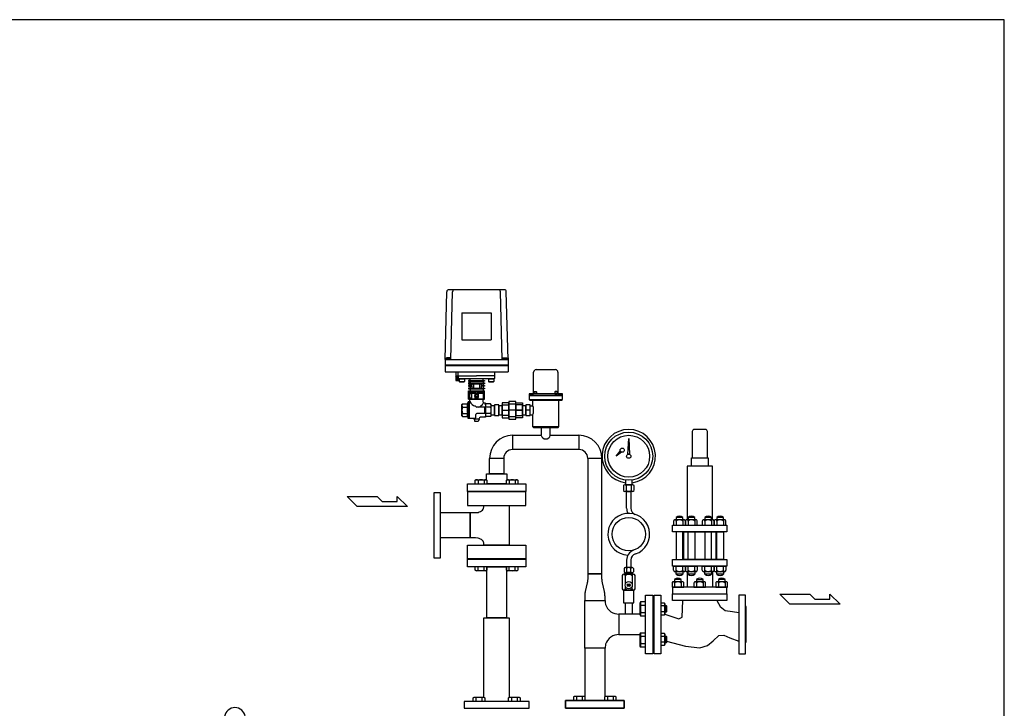
# Model space of a CAD drawing. Extents: x 180 to 4090, y 70 to 2820.
# Drawn here: x 1735 to 4090, y 1174 to 2820 of the extents above; entities that cross this region are included whole.
import ezdxf

# ---------------------------------------------------------------- set-up
doc = ezdxf.new("R2010")
doc.units = 0
doc.header["$LTSCALE"] = 40
doc.header["$MEASUREMENT"] = 0
doc.layers.get('0').update_dxf_attribs({"linetype": 'CONTINUOUS'})

msp = doc.modelspace()

# ---------------------------------------------------------------- linework, layer by layer
for p, q in [((2752.1, 2007.5), (2756.4, 2169.6)), ((2893.7, 2174.5), (2761.4, 2174.5)), ((2766.1, 2007.5), (2770.4, 2169.6)), ((2889, 2007.5), (2884.7, 2169.6)), ((2903.1, 2007.5), (2898.7, 2169.6)), ((2792.6, 2119.5), (2792.6, 2054.5)), ((2792.6, 2119.5), (2862.6, 2119.5)), ((2862.6, 2119.5), (2862.6, 2054.5)), ((2792.6, 2054.5), (2862.6, 2054.5)), ((2752.1, 2011.5), (2752.1, 1978.5)), ((2752.1, 2007.5), (2903.1, 2007.5)), ((2765.6, 2008.5), (2754.6, 2008.5)), ((2754.6, 2008.5), (2754.6, 2007.5)), ((2764.7, 2012), (2755.4, 2012)), ((2755.4, 2012), (2755.4, 2008.5)), ((2757.7, 2012), (2757.7, 2008.5)), ((2762.4, 2012), (2762.4, 2008.5)), ((2764.7, 2008.5), (2764.7, 2012)), ((2765.6, 2007.5), (2765.6, 2008.5)), ((2889.6, 2007.5), (2889.6, 2008.5)), ((2889.6, 2008.5), (2900.6, 2008.5)), ((2890.4, 2008.5), (2890.4, 2012)), ((2890.4, 2012), (2899.7, 2012)), ((2892.7, 2012), (2892.7, 2008.5)), ((2897.4, 2012), (2897.4, 2008.5)), ((2899.7, 2012), (2899.7, 2008.5)), ((2900.6, 2008.5), (2900.6, 2007.5)), ((2903.1, 2011.5), (2903.1, 1978.5)), ((2752.1, 1995), (2903.1, 1995)), ((2752.1, 1993.5), (2903.1, 1993.5)), ((2970.1, 1983.5), (3016.1, 1983.5)), ((2752.1, 1978.5), (2903.1, 1978.5)), ((2778.1, 1978.5), (2778.1, 1957.5)), ((2783.6, 1968), (2778.1, 1968)), ((2778.1, 1957.5), (2786.1, 1957.5)), ((2783.4, 1957.5), (2778.3, 1968)), ((2783.4, 1968), (2778.3, 1957.5)), ((2778.3, 1968), (2778.3, 1957.5)), ((2783.4, 1968), (2783.4, 1957.5)), ((2783.6, 1968.5), (2783.6, 1978.5)), ((2783.6, 1968.5), (2827.6, 1968.5)), ((2783.6, 1963.5), (2783.6, 1968.5)), ((2784.6, 1962.5), (2870.6, 1962.5)), ((2785.1, 1957.5), (2785.1, 1962.5)), ((2786.1, 1959.5), (2785.1, 1957.5)), ((2786.1, 1961.7), (2786.9, 1962.5)), ((2786.1, 1961.7), (2799.1, 1961.7)), ((2786.1, 1961.7), (2786.1, 1955.3)), ((2786.1, 1955.3), (2799.1, 1955.3)), ((2786.1, 1955.3), (2786.9, 1954.5)), ((2786.9, 1962.5), (2798.3, 1962.5)), ((2798.3, 1962.5), (2799.1, 1961.7)), ((2799.1, 1955.3), (2798.3, 1954.5)), ((2799.1, 1961.7), (2799.1, 1955.3)), ((2812.1, 1957.6), (2808.6, 1957.6)), ((2808.6, 1957.6), (2808.6, 1955.6)), ((2808.6, 1955.6), (2812.1, 1955.6)), ((2812.1, 1957.6), (2812.1, 1962.5)), ((2812.1, 1957.6), (2843.1, 1957.6)), ((2812.1, 1955.6), (2812.1, 1951.6)), ((2812.1, 1955.6), (2843.1, 1955.6)), ((2871.6, 1968.5), (2827.6, 1968.5)), ((2843.1, 1957.6), (2843.1, 1962.5)), ((2843.1, 1957.6), (2846.6, 1957.6)), ((2846.6, 1955.6), (2843.1, 1955.6)), ((2843.1, 1955.6), (2843.1, 1951.6)), ((2846.6, 1957.6), (2846.6, 1955.6)), ((2856, 1961.7), (2856.8, 1962.5)), ((2856, 1961.7), (2856, 1955.3)), ((2856, 1961.7), (2869, 1961.7)), ((2856, 1955.3), (2856.8, 1954.5)), ((2856, 1955.3), (2869, 1955.3)), ((2856.8, 1962.5), (2868.2, 1962.5)), ((2868.2, 1962.5), (2869, 1961.7)), ((2869, 1955.3), (2868.2, 1954.5)), ((2869, 1961.7), (2869, 1955.3)), ((2871.6, 1968.5), (2871.6, 1978.5)), ((2871.6, 1963.5), (2871.6, 1968.5)), ((2964.1, 1927.5), (2964.1, 1977.5)), ((3022.1, 1977.5), (3022.1, 1927.5)), ((2786.9, 1954.5), (2798.3, 1954.5)), ((2812.1, 1951.6), (2808.6, 1951.6)), ((2808.6, 1951.6), (2808.6, 1949.6)), ((2808.6, 1949.6), (2812.1, 1949.6)), ((2816.6, 1945.6), (2808.6, 1945.6)), ((2808.6, 1945.6), (2808.6, 1943.6)), ((2808.6, 1943.6), (2816.6, 1943.6)), ((2812.1, 1939.6), (2808.6, 1939.6)), ((2808.6, 1939.6), (2808.6, 1937.6)), ((2808.6, 1937.6), (2812.1, 1937.6)), ((2808.6, 1933.1), (2812.1, 1933.1)), ((2808.6, 1913.1), (2808.6, 1933.1)), ((2812.1, 1951.6), (2843.1, 1951.6)), ((2812.1, 1949.6), (2812.1, 1945.6)), ((2812.1, 1949.6), (2843.1, 1949.6)), ((2812.1, 1945.6), (2812.1, 1943.6)), ((2812.1, 1943.6), (2812.1, 1939.6)), ((2812.1, 1939.6), (2843.1, 1939.6)), ((2812.1, 1937.6), (2812.1, 1933.1)), ((2812.1, 1937.6), (2843.1, 1937.6)), ((2812.1, 1933.1), (2843.1, 1933.1)), ((2816.6, 1949.6), (2816.6, 1945.6)), ((2816.6, 1943.6), (2816.6, 1939.6)), ((2820.6, 1949.6), (2820.6, 1939.6)), ((2820.6, 1949.6), (2834.5, 1949.6)), ((2820.6, 1939.6), (2834.5, 1939.6)), ((2834.5, 1949.6), (2834.5, 1939.6)), ((2838.5, 1949.6), (2838.5, 1945.6)), ((2838.5, 1945.6), (2846.6, 1945.6)), ((2846.6, 1943.6), (2838.5, 1943.6)), ((2838.5, 1943.6), (2838.5, 1939.6)), ((2843.1, 1951.6), (2846.6, 1951.6)), ((2846.6, 1949.6), (2843.1, 1949.6)), ((2843.1, 1949.6), (2843.1, 1945.6)), ((2843.1, 1945.6), (2846.6, 1945.6)), ((2843.1, 1945.6), (2843.1, 1943.6)), ((2846.6, 1943.6), (2843.1, 1943.6)), ((2843.1, 1943.6), (2843.1, 1939.6)), ((2843.1, 1939.6), (2846.6, 1939.6)), ((2846.6, 1937.6), (2843.1, 1937.6)), ((2843.1, 1937.6), (2843.1, 1933.1)), ((2843.1, 1933.1), (2846.6, 1933.1)), ((2846.6, 1951.6), (2846.6, 1949.6)), ((2846.6, 1945.6), (2846.6, 1943.6)), ((2846.6, 1939.6), (2846.6, 1937.6)), ((2846.6, 1913.1), (2846.6, 1933.1)), ((2856.8, 1954.5), (2868.2, 1954.5)), ((2808.6, 1913.1), (2846.6, 1913.1)), ((2808.6, 1913.1), (2846.6, 1913.1)), ((2810.2, 1925.7), (2809.6, 1925.1)), ((2809.6, 1925.1), (2809.6, 1916.3)), ((2809.6, 1916.3), (2810.2, 1915.7)), ((2809.9, 1930.6), (2809.9, 1927.6)), ((2809.9, 1930.6), (2845.2, 1930.6)), ((2809.9, 1927.6), (2826.1, 1927.6)), ((2810.2, 1925.7), (2810.2, 1915.7)), ((2815, 1925.7), (2810.2, 1925.7)), ((2815, 1915.7), (2810.2, 1915.7)), ((2811.6, 1907.5), (2811.6, 1913.1)), ((2815, 1925.7), (2815, 1915.7)), ((2815, 1925.7), (2815.6, 1925.1)), ((2815, 1915.7), (2815.6, 1916.3)), ((2815.6, 1927.6), (2815.6, 1913.7)), ((2815.6, 1926.7), (2815.6, 1917.4)), ((2815.6, 1925.1), (2815.6, 1917.4)), ((2815.6, 1913.7), (2826.1, 1913.7)), ((2829.8, 1918.2), (2825.3, 1918.2)), ((2829.7, 1923.2), (2825.4, 1923.2)), ((2826.1, 1927.6), (2826.1, 1923.7)), ((2829.1, 1923.7), (2826.1, 1923.7)), ((2829.3, 1917.7), (2826.1, 1917.7)), ((2826.1, 1917.7), (2826.1, 1913.7)), ((2829.1, 1927.6), (2829.1, 1923.7)), ((2829.1, 1927.6), (2845.2, 1927.6)), ((2829.1, 1917.7), (2829.1, 1913.7)), ((2829.1, 1913.7), (2843.1, 1913.7)), ((2843.1, 1927.6), (2843.1, 1913.7)), ((2845.1, 1923.7), (2843.1, 1923.7)), ((2845.6, 1923.2), (2843.1, 1923.2)), ((2845.6, 1918.2), (2843.1, 1918.2)), ((2845.1, 1917.7), (2843.1, 1917.7)), ((2843.6, 1905.5), (2843.6, 1913.1)), ((2845.1, 1923.7), (2845.6, 1923.2)), ((2845.1, 1923.7), (2845.1, 1917.7)), ((2845.6, 1918.2), (2845.1, 1917.7)), ((2845.2, 1930.6), (2845.2, 1927.6)), ((2845.6, 1923.2), (2845.6, 1918.2)), ((3033.1, 1925.5), (2953.1, 1925.5)), ((2953.1, 1925.5), (2953.1, 1921.5)), ((2953.1, 1925.5), (2962.1, 1925.5)), ((3033.1, 1921.5), (2953.1, 1921.5)), ((2953.1, 1921.5), (3033.1, 1921.5)), ((2953.1, 1921.5), (2953.1, 1912.5)), ((2953.1, 1912.5), (3033.1, 1912.5)), ((2953.1, 1912.5), (2955.1, 1910.5)), ((2955.1, 1910.5), (3031.1, 1910.5)), ((2961.6, 1910.5), (2961.6, 1899)), ((2962.1, 1925.5), (2962.1, 1925.5)), ((2962.1, 1925.5), (2962.3, 1925.5)), ((2962.3, 1925.5), (2962.6, 1925.6)), ((2962.6, 1925.6), (2962.9, 1925.7)), ((2962.9, 1925.7), (2963.2, 1925.8)), ((2963.2, 1925.8), (2963.5, 1926)), ((2963.5, 1926), (2963.7, 1926.3)), ((2963.7, 1926.3), (2963.8, 1926.6)), ((2963.8, 1926.6), (2964, 1926.9)), ((2964, 1926.9), (2964.1, 1927.5)), ((2965.3, 1930.2), (2966.3, 1931.2)), ((2965.3, 1930.2), (2971.3, 1930.2)), ((2965.3, 1925.5), (2965.3, 1930.2)), ((2971.3, 1925.5), (2965.3, 1925.5)), ((2966.3, 1931.2), (2970.3, 1931.2)), ((2970.3, 1931.2), (2971.3, 1930.2)), ((2971.3, 1930.2), (2971.3, 1925.5)), ((3015.8, 1931.2), (3014.8, 1930.2)), ((3020.8, 1930.2), (3014.8, 1930.2)), ((3014.8, 1930.2), (3014.8, 1925.5)), ((3014.8, 1925.5), (3020.8, 1925.5)), ((3019.8, 1931.2), (3015.8, 1931.2)), ((3020.8, 1930.2), (3019.8, 1931.2)), ((3020.8, 1925.5), (3020.8, 1930.2)), ((3022.1, 1927.5), (3022.1, 1927.5)), ((3022.1, 1927.5), (3022.1, 1927.2)), ((3022.1, 1927.2), (3022.1, 1926.9)), ((3022.1, 1926.9), (3022.3, 1926.6)), ((3022.3, 1926.6), (3022.4, 1926.3)), ((3022.4, 1926.3), (3022.6, 1926)), ((3022.6, 1926), (3022.9, 1925.8)), ((3022.9, 1925.8), (3023.2, 1925.7)), ((3023.2, 1925.7), (3023.5, 1925.6)), ((3023.5, 1925.6), (3024.1, 1925.5)), ((3024.1, 1925.5), (3033.1, 1925.5)), ((3024.6, 1847.5), (3024.6, 1910.5)), ((3031.1, 1910.5), (3033.1, 1912.5)), ((3033.1, 1921.5), (3033.1, 1925.5)), ((3033.1, 1912.5), (3033.1, 1921.5)), ((2794.1, 1901.5), (2792.6, 1900)), ((2792.6, 1886.5), (2792.6, 1900)), ((2792.6, 1873), (2792.6, 1886.5)), ((2794.1, 1901.5), (2804.6, 1901.5)), ((2794.1, 1894), (2806.6, 1894)), ((2806.6, 1903.5), (2807.6, 1906.5)), ((2810.6, 1906.5), (2807.6, 1906.5)), ((2807.6, 1866.5), (2807.6, 1906.5)), ((2810.6, 1906.5), (2811.6, 1907.5)), ((2810.6, 1866.5), (2810.6, 1906.5)), ((2847.6, 1894), (2828.6, 1894)), ((2848.6, 1903.5), (2845.6, 1903.5)), ((2846.6, 1894), (2846.6, 1879)), ((2848.6, 1903.5), (2848.6, 1895)), ((2861.1, 1894), (2848.6, 1894)), ((2861.1, 1901.5), (2850.6, 1901.5)), ((2861.1, 1901.5), (2862.6, 1900)), ((2862.6, 1886.5), (2862.6, 1900)), ((2870.6, 1897.3), (2862.6, 1897.3)), ((2862.6, 1873), (2862.6, 1886.5)), ((2870.6, 1899.5), (2870.6, 1873.5)), ((2880.6, 1899.5), (2870.6, 1899.5)), ((2870.6, 1875.6), (2870.6, 1897.3)), ((2880.6, 1873.5), (2880.6, 1899.5)), ((2888.6, 1897.3), (2880.6, 1897.3)), ((2880.6, 1897.3), (2880.6, 1875.6)), ((2888.6, 1904.5), (2888.6, 1868.5)), ((2904.6, 1904.5), (2888.6, 1904.5)), ((2888.6, 1873.7), (2888.6, 1899.2)), ((2888.6, 1899.2), (2904.6, 1899.2)), ((2888.6, 1875.6), (2888.6, 1897.3)), ((2888.6, 1886.5), (2904.6, 1886.5)), ((2904.6, 1907.5), (2904.6, 1865.5)), ((2921.6, 1907.5), (2904.6, 1907.5)), ((2904.6, 1868.5), (2904.6, 1904.5)), ((2904.6, 1901.3), (2904.6, 1871.6)), ((2921.6, 1901.3), (2904.6, 1901.3)), ((2904.6, 1899.2), (2904.6, 1873.7)), ((2921.6, 1886.5), (2904.6, 1886.5)), ((2937.6, 1886.5), (2916.6, 1886.5)), ((2921.6, 1865.5), (2921.6, 1907.5)), ((2921.6, 1868.5), (2921.6, 1904.5)), ((2921.6, 1904.5), (2937.6, 1904.5)), ((2921.6, 1871.6), (2921.6, 1901.3)), ((2921.6, 1899.2), (2921.6, 1873.7)), ((2937.6, 1899.2), (2921.6, 1899.2)), ((2921.6, 1886.5), (2937.6, 1886.5)), ((2937.6, 1904.5), (2937.6, 1868.5)), ((2937.6, 1873.7), (2937.6, 1899.2)), ((2937.6, 1897.3), (2937.6, 1875.6)), ((2945.6, 1897.3), (2937.6, 1897.3)), ((2945.6, 1899.5), (2945.6, 1873.5)), ((2955.6, 1899.5), (2945.6, 1899.5)), ((2945.6, 1875.6), (2945.6, 1897.3)), ((2955.6, 1886.5), (2945.6, 1886.5)), ((2955.6, 1873.5), (2955.6, 1899.5)), ((2955.6, 1897.3), (2962.2, 1897.3)), ((2794.1, 1871.5), (2792.6, 1873)), ((2794.1, 1879), (2806.6, 1879)), ((2794.1, 1871.5), (2804.6, 1871.5)), ((2806.6, 1869.5), (2807.6, 1866.5)), ((2822.6, 1866.5), (2807.6, 1866.5)), ((2821.6, 1865), (2821.6, 1866.5)), ((2821.6, 1865), (2823.6, 1859.5)), ((2833.6, 1865), (2821.6, 1865)), ((2825.6, 1869.5), (2825.6, 1876)), ((2847.6, 1879), (2828.6, 1879)), ((2833.6, 1865), (2831.6, 1859.5)), ((2833.6, 1865), (2833.6, 1866.5)), ((2848.6, 1869.5), (2836.6, 1869.5)), ((2861.1, 1879), (2848.6, 1879)), ((2848.6, 1878), (2848.6, 1869.5)), ((2861.1, 1871.5), (2850.6, 1871.5)), ((2861.1, 1871.5), (2862.6, 1873)), ((2862.6, 1875.6), (2870.6, 1875.6)), ((2870.6, 1873.5), (2880.6, 1873.5)), ((2880.6, 1875.6), (2888.6, 1875.6)), ((2904.6, 1873.7), (2888.6, 1873.7)), ((2888.6, 1868.5), (2904.6, 1868.5)), ((2904.6, 1871.6), (2921.6, 1871.6)), ((2904.6, 1865.5), (2921.6, 1865.5)), ((2921.6, 1873.7), (2937.6, 1873.7)), ((2937.6, 1868.5), (2921.6, 1868.5)), ((2937.6, 1875.6), (2945.6, 1875.6)), ((2945.6, 1873.5), (2955.6, 1873.5)), ((2955.6, 1875.6), (2962.2, 1875.6)), ((2961.6, 1874), (2961.6, 1847.5)), ((2831.6, 1859.5), (2823.6, 1859.5)), ((2961.6, 1847.5), (3024.6, 1847.5)), ((2961.6, 1847.5), (2963.6, 1845.5)), ((2963.6, 1845.5), (3022.6, 1845.5)), ((3003.9, 1845.5), (2982.2, 1845.5)), ((2982.2, 1845.5), (2982.2, 1826.5)), ((3003.9, 1826.5), (3003.9, 1845.5)), ((3022.6, 1845.5), (3024.6, 1847.5)), ((3374.6, 1840.5), (3348.6, 1840.5)), ((2913.7, 1826.5), (2982.2, 1826.5)), ((2913.7, 1826.5), (2913.7, 1792.5)), ((3003.9, 1826.5), (3072.5, 1826.5)), ((3072.5, 1826.5), (3072.5, 1792.5)), ((3189.6, 1781.2), (3191.6, 1819)), ((3191.6, 1819), (3193.6, 1781.2)), ((3343.6, 1835.5), (3343.6, 1772.5)), ((3379.6, 1772.5), (3379.6, 1835.5)), ((3072.5, 1792.5), (2913.7, 1792.5)), ((2892.6, 1771.4), (2858.6, 1771.4)), ((2858.6, 1734.5), (2858.6, 1771.4)), ((2892.6, 1771.4), (2892.6, 1734.5)), ((3093.6, 1771.4), (3093.6, 1495.2)), ((3127.6, 1771.4), (3093.6, 1771.4)), ((3127.6, 1495.2), (3127.6, 1771.4)), ((3161.6, 1776.6), (3171.4, 1788.9)), ((3174.4, 1786.2), (3161.6, 1776.6)), ((3171.4, 1788.9), (3174.4, 1786.2)), ((3193.6, 1781.2), (3189.6, 1781.2)), ((3341.6, 1772.5), (3381.6, 1772.5)), ((3341.6, 1752.5), (3341.6, 1772.5)), ((3381.6, 1772.5), (3381.6, 1752.5)), ((3331.6, 1752.5), (3331.6, 1624.5)), ((3391.6, 1752.5), (3331.6, 1752.5)), ((3381.6, 1752.5), (3341.6, 1752.5)), ((3391.6, 1624.5), (3391.6, 1752.5)), ((2824.6, 1719.1), (2826.8, 1720.3)), ((2826.8, 1720.3), (2850.1, 1720.3)), ((2850.1, 1720.3), (2852.3, 1719.1)), ((2851.6, 1734.5), (2899.6, 1734.5)), ((2851.6, 1719.5), (2851.6, 1734.5)), ((2892.6, 1734.5), (2858.6, 1734.5)), ((2898.8, 1719.1), (2901, 1720.3)), ((2899.6, 1734.5), (2899.6, 1719.5)), ((2901, 1720.3), (2924.3, 1720.3)), ((2924.3, 1720.3), (2926.5, 1719.1)), ((3183.6, 1719.6), (3183.6, 1708.2)), ((3199.6, 1708.2), (3199.6, 1719.6)), ((2805.6, 1710.5), (2945.6, 1710.5)), ((2805.6, 1692.5), (2805.6, 1710.5)), ((2824.6, 1710.5), (2824.6, 1719.1)), ((2831.5, 1719.1), (2831.5, 1710.5)), ((2845.4, 1719.1), (2845.4, 1710.5)), ((2899.6, 1710.5), (2851.6, 1710.5)), ((2852.3, 1719.1), (2852.3, 1710.5)), ((2898.8, 1710.5), (2898.8, 1719.1)), ((2905.7, 1719.1), (2905.7, 1710.5)), ((2919.6, 1719.1), (2919.6, 1710.5)), ((2926.5, 1719.1), (2926.5, 1710.5)), ((2945.6, 1710.5), (2945.6, 1692.5)), ((3178.9, 1706.2), (3178.9, 1694.2)), ((3201.1, 1708.2), (3182, 1708.2)), ((3183.6, 1708.2), (3199.6, 1708.2)), ((3185.2, 1706.2), (3185.2, 1694.2)), ((3197.9, 1694.2), (3197.9, 1706.2)), ((3204.3, 1694.2), (3204.3, 1706.2)), ((2518, 1680.5), (2590, 1680.5)), ((2542, 1656.5), (2518, 1680.5)), ((2590, 1680.5), (2602, 1668.5)), ((2637.5, 1668.5), (2637.5, 1680.5)), ((2637.5, 1680.5), (2662, 1656.5)), ((2725.6, 1689), (2725.6, 1534)), ((2741.6, 1689), (2725.6, 1689)), ((2741.6, 1534), (2741.6, 1689)), ((2945.6, 1692.5), (2805.6, 1692.5)), ((2805.6, 1691.5), (2805.6, 1659)), ((2945.6, 1691.5), (2805.6, 1691.5)), ((2945.6, 1659), (2945.6, 1691.5)), ((3201.1, 1692.2), (3182, 1692.2)), ((3186.6, 1652), (3186.6, 1692.2)), ((3186.6, 1692.2), (3196.6, 1692.2)), ((3196.6, 1692.2), (3196.6, 1652)), ((2662, 1656.5), (2542, 1656.5)), ((2602, 1668.5), (2637.5, 1668.5)), ((2805.6, 1659), (2945.6, 1659)), ((2841.6, 1647.6), (2843.2, 1649.6)), ((2843.2, 1649.6), (2844.4, 1651.6)), ((2844.4, 1651.6), (2845.3, 1655.8)), ((2845.3, 1659), (2905.8, 1659)), ((2845.3, 1655.8), (2845.3, 1659)), ((2905.8, 1659), (2905.8, 1564)), ((2741.6, 1641.7), (2812.1, 1641.7)), ((2741.6, 1581.2), (2741.6, 1641.7)), ((2812.1, 1581.2), (2812.1, 1641.7)), ((2812.1, 1641.7), (2812.1, 1581.2)), ((2812.1, 1641.7), (2825.3, 1641.7)), ((2825.3, 1641.7), (2828.2, 1641.9)), ((2825.3, 1641.7), (2825.3, 1641.7)), ((2828.2, 1641.9), (2831.2, 1642.3)), ((2831.2, 1642.3), (2834.1, 1643.2)), ((2834.1, 1643.2), (2836.9, 1644.3)), ((2836.9, 1644.3), (2839.4, 1645.8)), ((2839.4, 1645.8), (2841.6, 1647.6)), ((3321, 1630.2), (3305, 1630.2)), ((3305, 1630.2), (3305, 1624.5)), ((3321, 1624.5), (3321, 1630.2)), ((3349.5, 1630.2), (3333.5, 1630.2)), ((3333.5, 1630.2), (3333.5, 1624.5)), ((3349.5, 1624.5), (3349.5, 1630.2)), ((3389.6, 1630.2), (3373.6, 1630.2)), ((3373.6, 1630.2), (3373.6, 1624.5)), ((3389.6, 1624.5), (3389.6, 1630.2)), ((3418.1, 1630.2), (3402.1, 1630.2)), ((3402.1, 1630.2), (3402.1, 1624.5)), ((3418.1, 1624.5), (3418.1, 1630.2)), ((3296.6, 1611.5), (3426.6, 1611.5)), ((3296.6, 1595.5), (3296.6, 1611.5)), ((3299, 1621.1), (3299, 1611.5)), ((3299, 1611.5), (3327, 1611.5)), ((3323.9, 1624.5), (3302, 1624.5)), ((3305, 1621.1), (3305, 1611.5)), ((3321, 1621.1), (3321, 1611.5)), ((3327, 1611.5), (3327, 1621.1)), ((3327.5, 1621.1), (3327.5, 1611.5)), ((3327.5, 1611.5), (3355.5, 1611.5)), ((3352.3, 1624.5), (3330.4, 1624.5)), ((3333.5, 1621.1), (3333.5, 1611.5)), ((3349.5, 1621.1), (3349.5, 1611.5)), ((3355.5, 1611.5), (3355.5, 1621.1)), ((3367.6, 1621.1), (3367.6, 1611.5)), ((3367.6, 1611.5), (3395.6, 1611.5)), ((3392.5, 1624.5), (3370.6, 1624.5)), ((3373.6, 1621.1), (3373.6, 1611.5)), ((3389.6, 1621.1), (3389.6, 1611.5)), ((3395.6, 1611.5), (3395.6, 1621.1)), ((3396.1, 1621.1), (3396.1, 1611.5)), ((3396.1, 1611.5), (3424.1, 1611.5)), ((3420.9, 1624.5), (3399, 1624.5)), ((3402.1, 1621.1), (3402.1, 1611.5)), ((3418.1, 1621.1), (3418.1, 1611.5)), ((3424.1, 1611.5), (3424.1, 1621.1)), ((3426.6, 1611.5), (3426.6, 1595.5)), ((2812.1, 1581.2), (2741.6, 1581.2)), ((2825.3, 1581.2), (2812.1, 1581.2)), ((2831.2, 1580.6), (2825.3, 1581.2)), ((2834.1, 1579.8), (2831.2, 1580.6)), ((2836.9, 1578.6), (2834.1, 1579.8)), ((2839.4, 1577.1), (2836.9, 1578.6)), ((3426.6, 1595.5), (3296.6, 1595.5)), ((3321, 1595.5), (3305, 1595.5)), ((3305, 1595.5), (3305, 1529.5)), ((3321, 1529.5), (3321, 1595.5)), ((3323.6, 1595.5), (3399.6, 1595.5)), ((3323.6, 1529.5), (3323.6, 1595.5)), ((3333.5, 1595.5), (3349.5, 1595.5)), ((3333.5, 1529.5), (3333.5, 1595.5)), ((3349.5, 1595.5), (3349.5, 1529.5)), ((3389.6, 1595.5), (3373.6, 1595.5)), ((3373.6, 1595.5), (3373.6, 1529.5)), ((3389.6, 1529.5), (3389.6, 1595.5)), ((3399.6, 1595.5), (3399.6, 1529.5)), ((3402.1, 1595.5), (3418.1, 1595.5)), ((3402.1, 1529.5), (3402.1, 1595.5)), ((3418.1, 1595.5), (3418.1, 1529.5)), ((2805.6, 1564), (2945.6, 1564)), ((2805.6, 1531.5), (2805.6, 1564)), ((2841.6, 1575.3), (2839.4, 1577.1)), ((2843.2, 1573.4), (2841.6, 1575.3)), ((2844.4, 1571.3), (2843.2, 1573.4)), ((2845.1, 1569.2), (2844.4, 1571.3)), ((2845.3, 1567.2), (2845.1, 1569.2)), ((2845.3, 1564), (2845.3, 1567.2)), ((2845.3, 1567.2), (2845.3, 1567.2)), ((2905.8, 1564), (2845.3, 1564)), ((2945.6, 1564), (2945.6, 1531.5)), ((2725.6, 1534), (2741.6, 1534)), ((2945.6, 1531.5), (2805.6, 1531.5)), ((2805.6, 1512.5), (2805.6, 1530.5)), ((2805.6, 1530.5), (2945.6, 1530.5)), ((2945.6, 1512.5), (2805.6, 1512.5)), ((2824.6, 1503.9), (2824.6, 1512.5)), ((2831.5, 1503.9), (2831.5, 1512.5)), ((2845.4, 1503.9), (2845.4, 1512.5)), ((2852, 1512.5), (2899.2, 1512.5)), ((2852, 1390.5), (2852, 1512.5)), ((2852.3, 1512.5), (2852.3, 1503.9)), ((2898.8, 1503.9), (2898.8, 1512.5)), ((2899.2, 1512.5), (2899.2, 1390.5)), ((2905.7, 1503.9), (2905.7, 1512.5)), ((2919.6, 1503.9), (2919.6, 1512.5)), ((2926.5, 1512.5), (2926.5, 1503.9)), ((2945.6, 1530.5), (2945.6, 1512.5)), ((3180.6, 1508.2), (3180.6, 1500.2)), ((3199.6, 1510.2), (3183.6, 1510.2)), ((3186.6, 1528.3), (3186.6, 1510.2)), ((3186.6, 1508.2), (3186.6, 1500.2)), ((3196.6, 1528.4), (3196.6, 1510.2)), ((3196.6, 1500.2), (3196.6, 1508.2)), ((3202.6, 1508.2), (3202.6, 1500.2)), ((3296.6, 1529.5), (3426.6, 1529.5)), ((3296.6, 1513.5), (3296.6, 1529.5)), ((3426.6, 1513.5), (3296.6, 1513.5)), ((3299, 1513.5), (3327, 1513.5)), ((3299, 1503.9), (3299, 1513.5)), ((3305, 1529.5), (3321, 1529.5)), ((3305, 1503.9), (3305, 1513.5)), ((3321, 1503.9), (3321, 1513.5)), ((3399.6, 1529.5), (3323.6, 1529.5)), ((3327, 1513.5), (3327, 1503.9)), ((3327.5, 1503.9), (3327.5, 1513.5)), ((3327.5, 1513.5), (3355.5, 1513.5)), ((3349.5, 1529.5), (3333.5, 1529.5)), ((3333.5, 1503.9), (3333.5, 1513.5)), ((3349.5, 1503.9), (3349.5, 1513.5)), ((3355.5, 1513.5), (3355.5, 1503.9)), ((3367.6, 1513.5), (3395.6, 1513.5)), ((3367.6, 1503.9), (3367.6, 1513.5)), ((3373.6, 1529.5), (3389.6, 1529.5)), ((3373.6, 1503.9), (3373.6, 1513.5)), ((3389.6, 1503.9), (3389.6, 1513.5)), ((3395.6, 1513.5), (3395.6, 1503.9)), ((3396.1, 1513.5), (3424.1, 1513.5)), ((3396.1, 1503.9), (3396.1, 1513.5)), ((3418.1, 1529.5), (3402.1, 1529.5)), ((3402.1, 1503.9), (3402.1, 1513.5)), ((3418.1, 1503.9), (3418.1, 1513.5)), ((3424.1, 1513.5), (3424.1, 1503.9)), ((3426.6, 1529.5), (3426.6, 1513.5)), ((2826.8, 1502.6), (2824.6, 1503.9)), ((2850.1, 1502.6), (2826.8, 1502.6)), ((2852.3, 1503.9), (2850.1, 1502.6)), ((2901, 1502.6), (2898.8, 1503.9)), ((2924.3, 1502.6), (2901, 1502.6)), ((2926.5, 1503.9), (2924.3, 1502.6)), ((3093.6, 1485), (3093.5, 1483.8)), ((3093.6, 1495.2), (3093.6, 1495.2)), ((3093.6, 1495.2), (3093.6, 1485)), ((3127.6, 1495.2), (3093.6, 1495.2)), ((3093.6, 1495.2), (3127.6, 1495.2)), ((3093.6, 1485), (3093.6, 1485)), ((3127.6, 1485), (3127.6, 1495.2)), ((3127.6, 1482.7), (3127.6, 1485)), ((3176, 1491.6), (3176, 1459.5)), ((3203.3, 1494.6), (3179.9, 1494.6)), ((3183.6, 1498.2), (3199.5, 1498.2)), ((3183.8, 1471.7), (3183.8, 1491.6)), ((3196.6, 1498.2), (3186.6, 1498.2)), ((3186.6, 1498.2), (3186.6, 1494.6)), ((3186.6, 1494.6), (3196.6, 1494.6)), ((3196.6, 1494.6), (3196.6, 1498.2)), ((3199.4, 1491.6), (3199.4, 1471.7)), ((3207.2, 1459.5), (3207.2, 1491.6)), ((3323.9, 1500.5), (3302, 1500.5)), ((3305, 1494.7), (3305, 1500.5)), ((3321, 1494.7), (3305, 1494.7)), ((3321, 1500.5), (3321, 1494.7)), ((3352.3, 1500.5), (3330.4, 1500.5)), ((3331.6, 1500.5), (3331.6, 1463.5)), ((3333.5, 1494.7), (3333.5, 1500.5)), ((3349.5, 1494.7), (3333.5, 1494.7)), ((3349.5, 1500.5), (3349.5, 1494.7)), ((3392.5, 1500.5), (3370.6, 1500.5)), ((3373.6, 1494.7), (3373.6, 1500.5)), ((3389.6, 1494.7), (3373.6, 1494.7)), ((3389.6, 1500.5), (3389.6, 1494.7)), ((3391.6, 1500.5), (3391.6, 1463.5)), ((3420.9, 1500.5), (3399, 1500.5)), ((3402.1, 1494.7), (3402.1, 1500.5)), ((3418.1, 1494.7), (3402.1, 1494.7)), ((3418.1, 1500.5), (3418.1, 1494.7)), ((3092.3, 1473.8), (3087.5, 1453.1)), ((3092.7, 1476), (3092.3, 1473.8)), ((3092.9, 1477.1), (3092.7, 1476)), ((3093.1, 1478.2), (3092.9, 1477.1)), ((3093.2, 1479.3), (3093.1, 1478.2)), ((3093.3, 1480.5), (3093.2, 1479.3)), ((3093.4, 1481.6), (3093.3, 1480.5)), ((3093.5, 1482.7), (3093.4, 1481.6)), ((3093.5, 1483.8), (3093.5, 1482.7)), ((3127.7, 1481.6), (3127.6, 1482.7)), ((3127.8, 1480.5), (3127.7, 1481.6)), ((3127.9, 1479.3), (3127.8, 1480.5)), ((3128, 1478.2), (3127.9, 1479.3)), ((3128.2, 1477.1), (3128, 1478.2)), ((3128.4, 1476), (3128.2, 1477.1)), ((3128.6, 1474.9), (3128.4, 1476)), ((3128.8, 1473.8), (3128.6, 1474.9)), ((3133.6, 1453.1), (3128.8, 1473.8)), ((3128.8, 1473.8), (3128.8, 1473.8)), ((3183.8, 1459.5), (3183.8, 1464.9)), ((3195.1, 1468.3), (3188.1, 1468.3)), ((3199.4, 1459.5), (3199.4, 1464.9)), ((3295.1, 1473.1), (3295.1, 1463.5)), ((3295.1, 1463.5), (3323.1, 1463.5)), ((3426.6, 1463.5), (3296.6, 1463.5)), ((3296.6, 1463.5), (3296.6, 1447.5)), ((3319.9, 1476.5), (3298, 1476.5)), ((3301.1, 1482.2), (3301.1, 1476.5)), ((3317.1, 1482.2), (3301.1, 1482.2)), ((3301.1, 1473.1), (3301.1, 1463.5)), ((3317.1, 1476.5), (3317.1, 1482.2)), ((3317.1, 1473.1), (3317.1, 1473.1)), ((3317.1, 1473.1), (3317.1, 1463.5)), ((3317.1, 1463.5), (3317.1, 1463.5)), ((3323.1, 1463.5), (3323.1, 1473.1)), ((3347.6, 1473.1), (3347.6, 1463.5)), ((3347.6, 1463.5), (3375.6, 1463.5)), ((3372.4, 1476.5), (3350.5, 1476.5)), ((3353.6, 1482.2), (3369.6, 1482.2)), ((3353.6, 1482.2), (3353.6, 1476.5)), ((3353.6, 1473.1), (3353.6, 1463.5)), ((3369.6, 1476.5), (3369.6, 1482.2)), ((3369.6, 1473.1), (3369.6, 1463.5)), ((3375.6, 1463.5), (3375.6, 1473.1)), ((3400.1, 1473.1), (3400.1, 1463.5)), ((3400.1, 1463.5), (3428.1, 1463.5)), ((3424.9, 1476.5), (3403, 1476.5)), ((3422.1, 1482.2), (3406.1, 1482.2)), ((3406.1, 1482.2), (3406.1, 1476.5)), ((3406.1, 1473.1), (3406.1, 1463.5)), ((3422.1, 1476.5), (3422.1, 1482.2)), ((3422.1, 1473.1), (3422.1, 1473.1)), ((3422.1, 1473.1), (3422.1, 1463.5)), ((3422.1, 1463.5), (3422.1, 1463.5)), ((3426.6, 1447.5), (3426.6, 1463.5)), ((3428.1, 1463.5), (3428.1, 1473.1)), ((3086.4, 1445.2), (3086.3, 1444.1)), ((3086.3, 1444.1), (3086.3, 1441.9)), ((3086.3, 1441.9), (3086.3, 1431.7)), ((3086.5, 1446.4), (3086.4, 1445.2)), ((3086.6, 1447.5), (3086.5, 1446.4)), ((3086.7, 1448.6), (3086.6, 1447.5)), ((3086.9, 1449.7), (3086.7, 1448.6)), ((3087.1, 1450.9), (3086.9, 1449.7)), ((3087.3, 1452), (3087.1, 1450.9)), ((3087.5, 1453.1), (3087.3, 1452)), ((3087.5, 1453.1), (3087.5, 1453.1)), ((3134, 1450.9), (3133.6, 1453.1)), ((3134.2, 1449.7), (3134, 1450.9)), ((3134.4, 1448.6), (3134.2, 1449.7)), ((3134.5, 1447.5), (3134.4, 1448.6)), ((3134.6, 1446.4), (3134.5, 1447.5)), ((3134.7, 1445.2), (3134.6, 1446.4)), ((3134.8, 1444.1), (3134.7, 1445.2)), ((3134.8, 1443), (3134.8, 1444.1)), ((3134.9, 1441.9), (3134.8, 1443)), ((3134.9, 1441.9), (3134.9, 1441.9)), ((3134.9, 1431.7), (3134.9, 1441.9)), ((3204, 1456.5), (3179.2, 1456.5)), ((3179.2, 1456.5), (3179.2, 1426.4)), ((3179.9, 1456.5), (3203.2, 1456.5)), ((3204, 1426.4), (3204, 1456.5)), ((3231.6, 1304.5), (3231.6, 1444.5)), ((3231.6, 1444.5), (3249.6, 1444.5)), ((3249.6, 1444.5), (3249.6, 1304.5)), ((3252.6, 1304.5), (3252.6, 1444.5)), ((3252.6, 1417), (3252.6, 1444.5)), ((3252.6, 1444.5), (3268.6, 1444.5)), ((3268.6, 1444.5), (3268.6, 1304.5)), ((3296.6, 1447.5), (3426.6, 1447.5)), ((3296.6, 1447.5), (3426.6, 1447.5)), ((3296.6, 1431.5), (3296.6, 1447.5)), ((3426.6, 1447.5), (3426.6, 1431.5)), ((3454.6, 1444.5), (3454.6, 1304.5)), ((3470.6, 1444.5), (3454.6, 1444.5)), ((3470.6, 1304.5), (3470.6, 1444.5)), ((3470.6, 1419), (3470.6, 1444.5)), ((3553.1, 1446.7), (3625.1, 1446.7)), ((3577.1, 1422.7), (3553.1, 1446.7)), ((3625.1, 1446.7), (3637.1, 1434.7)), ((3672.6, 1434.7), (3672.6, 1446.7)), ((3672.6, 1446.7), (3697.1, 1422.7)), ((3086.3, 1317.3), (3086.3, 1431.7)), ((3086.3, 1431.7), (3134.9, 1431.7)), ((3086.3, 1431.7), (3134.9, 1431.7)), ((3179.2, 1426.4), (3204, 1426.4)), ((3182.9, 1426.4), (3182.9, 1398.8)), ((3200.2, 1398.8), (3200.2, 1426.4)), ((3219.2, 1426.1), (3220.8, 1428.9)), ((3219.2, 1397), (3219.2, 1426.1)), ((3220.8, 1428.9), (3231.6, 1428.9)), ((3220.8, 1420.2), (3231.6, 1420.2)), ((3250.6, 1332), (3250.6, 1417)), ((3250.6, 1417), (3252.6, 1417)), ((3277.2, 1425.4), (3268.6, 1425.4)), ((3277.2, 1418.5), (3268.6, 1418.5)), ((3278.4, 1423.2), (3277.2, 1425.4)), ((3278.4, 1399.9), (3278.4, 1423.2)), ((3278.4, 1403.6), (3278.4, 1419.6)), ((3278.4, 1419.6), (3281.3, 1419.6)), ((3281.3, 1419.6), (3281.3, 1403.6)), ((3281.3, 1419.6), (3282.3, 1418.6)), ((3282.3, 1418.6), (3282.3, 1404.6)), ((3426.6, 1431.5), (3296.6, 1431.5)), ((3319.1, 1391.8), (3321.2, 1431.5)), ((3402.6, 1431.5), (3410.3, 1417.4)), ((3410.3, 1417.4), (3422.5, 1407.5)), ((3470.6, 1418.4), (3470.6, 1419)), ((3470.8, 1418.1), (3470.6, 1418.4)), ((3470.9, 1417.8), (3470.8, 1418.1)), ((3471.1, 1417.5), (3470.9, 1417.8)), ((3471.4, 1417.3), (3471.1, 1417.5)), ((3471.7, 1417.2), (3471.4, 1417.3)), ((3472, 1417.1), (3471.7, 1417.2)), ((3472.3, 1417), (3472, 1417.1)), ((3472.6, 1417), (3472.3, 1417)), ((3472.6, 1332), (3472.6, 1417)), ((3697.1, 1422.7), (3577.1, 1422.7)), ((3637.1, 1434.7), (3672.6, 1434.7)), ((2845.3, 1200), (2845.3, 1390.5)), ((2845.3, 1390.5), (2905.8, 1390.5)), ((2899.2, 1390.5), (2852, 1390.5)), ((2905.8, 1390.5), (2905.8, 1200)), ((3219.2, 1398.8), (3167.8, 1398.8)), ((3167.8, 1398.8), (3167.8, 1350.2)), ((3167.8, 1398.8), (3167.8, 1350.2)), ((3220.8, 1394.3), (3219.2, 1397)), ((3220.8, 1402.9), (3231.6, 1402.9)), ((3231.6, 1394.3), (3220.8, 1394.3)), ((3277.2, 1404.7), (3268.6, 1404.7)), ((3268.6, 1397.7), (3277.2, 1397.7)), ((3277.2, 1397.7), (3278.4, 1399.9)), ((3278, 1399.2), (3311.5, 1387.6)), ((3281.3, 1403.6), (3278.4, 1403.6)), ((3282.3, 1404.6), (3281.3, 1403.6)), ((3311.5, 1387.6), (3319.1, 1391.8)), ((3422.5, 1407.5), (3439.7, 1405.3)), ((3439.7, 1405.3), (3454.6, 1403.2)), ((3167.8, 1350.2), (3219.2, 1350.2)), ((3219.2, 1351.9), (3220.8, 1354.7)), ((3219.2, 1322.8), (3219.2, 1351.9)), ((3220.8, 1354.7), (3231.6, 1354.7)), ((3220.8, 1346), (3231.6, 1346)), ((3277.2, 1352.5), (3268.6, 1352.5)), ((3277.2, 1345.6), (3268.6, 1345.6)), ((3278.4, 1350.3), (3277.2, 1352.5)), ((3278.4, 1327), (3278.4, 1350.3)), ((3278.4, 1330.6), (3278.4, 1346.6)), ((3278.4, 1346.6), (3281.3, 1346.6)), ((3281.3, 1346.6), (3282.3, 1345.6)), ((3281.3, 1346.6), (3281.3, 1330.6)), ((3282.3, 1345.6), (3282.3, 1331.6)), ((3393.7, 1335), (3406.8, 1348.2)), ((3406.8, 1348.2), (3418.8, 1349)), ((3418.8, 1349), (3433.8, 1342.6)), ((3433.8, 1342.6), (3454.6, 1334.8)), ((3220.8, 1320), (3219.2, 1322.8)), ((3220.8, 1328.7), (3231.6, 1328.7)), ((3231.6, 1320), (3220.8, 1320)), ((3251.1, 1331.9), (3250.6, 1332)), ((3251.4, 1331.8), (3251.1, 1331.9)), ((3251.7, 1331.6), (3251.4, 1331.8)), ((3252, 1331.4), (3251.7, 1331.6)), ((3252.2, 1331.1), (3252, 1331.4)), ((3252.3, 1330.8), (3252.2, 1331.1)), ((3252.5, 1330.6), (3252.3, 1330.8)), ((3252.5, 1330.3), (3252.5, 1330.6)), ((3252.6, 1330), (3252.5, 1330.3)), ((3252.6, 1304.5), (3252.6, 1330)), ((3252.6, 1330), (3252.6, 1330)), ((3277.2, 1331.7), (3268.6, 1331.7)), ((3268.6, 1324.8), (3277.2, 1324.8)), ((3277.2, 1324.8), (3278.4, 1327)), ((3281.3, 1330.6), (3278.4, 1330.6)), ((3282.3, 1331.6), (3281.3, 1330.6)), ((3282.3, 1334.8), (3327.6, 1322.2)), ((3327.6, 1322.2), (3361.6, 1318.8)), ((3361.6, 1318.8), (3379.8, 1323.7)), ((3379.8, 1323.7), (3393.7, 1335)), ((3470.6, 1330.6), (3470.8, 1330.8)), ((3470.6, 1330.3), (3470.6, 1330.6)), ((3470.6, 1330), (3470.6, 1330.3)), ((3470.6, 1304.5), (3470.6, 1330)), ((3470.6, 1330), (3470.6, 1330)), ((3470.8, 1330.8), (3470.9, 1331.1)), ((3470.9, 1331.1), (3471.1, 1331.4)), ((3471.1, 1331.4), (3471.4, 1331.6)), ((3471.4, 1331.6), (3471.7, 1331.8)), ((3471.7, 1331.8), (3472, 1331.9)), ((3472, 1331.9), (3472.6, 1332)), ((3086.3, 1317.3), (3086.3, 1201.8)), ((3134.9, 1317.3), (3086.3, 1317.3)), ((3134.9, 1317.3), (3086.3, 1317.3)), ((3134.9, 1201.8), (3134.9, 1317.3)), ((3249.6, 1304.5), (3231.6, 1304.5)), ((3268.6, 1304.5), (3252.6, 1304.5)), ((3454.6, 1304.5), (3470.6, 1304.5)), ((3061.8, 1202.5), (3059.6, 1201.2)), ((3085.1, 1202.5), (3061.8, 1202.5)), ((3087.3, 1201.2), (3085.1, 1202.5)), ((3136, 1202.5), (3133.8, 1201.2)), ((3159.3, 1202.5), (3136, 1202.5)), ((3161.5, 1201.2), (3159.3, 1202.5)), ((2953.1, 1190.5), (2798.1, 1190.5)), ((2798.1, 1190.5), (2798.1, 1174.5)), ((2819.3, 1199.1), (2821.5, 1200.3)), ((2819.3, 1190.5), (2819.3, 1199.1)), ((2821.5, 1200.3), (2844.8, 1200.3)), ((2826.2, 1199.1), (2826.2, 1190.5)), ((2840.1, 1199.1), (2840.1, 1190.5)), ((2844.8, 1200.3), (2847, 1199.1)), ((2905.8, 1190.5), (2845.3, 1190.5)), ((2847, 1199.1), (2847, 1190.5)), ((2904.1, 1199.1), (2906.3, 1200.3)), ((2904.1, 1190.5), (2904.1, 1199.1)), ((2906.3, 1200.3), (2929.6, 1200.3)), ((2911.1, 1199.1), (2911.1, 1190.5)), ((2924.9, 1199.1), (2924.9, 1190.5)), ((2929.6, 1200.3), (2931.8, 1199.1)), ((2931.8, 1199.1), (2931.8, 1190.5)), ((2953.1, 1174.5), (2953.1, 1190.5)), ((3180.6, 1192.5), (3040.6, 1192.5)), ((3040.6, 1192.5), (3180.6, 1192.5)), ((3040.6, 1192.5), (3040.6, 1174.5)), ((3040.6, 1174.5), (3040.6, 1192.5)), ((3059.6, 1201.2), (3059.6, 1192.5)), ((3066.5, 1201.2), (3066.5, 1192.5)), ((3080.4, 1201.2), (3080.4, 1192.5)), ((3087.3, 1192.5), (3087.3, 1201.2)), ((3133.8, 1201.2), (3133.8, 1192.5)), ((3140.7, 1201.2), (3140.7, 1192.5)), ((3154.6, 1201.2), (3154.6, 1192.5)), ((3161.5, 1192.5), (3161.5, 1201.2)), ((3180.6, 1174.5), (3180.6, 1192.5)), ((3180.6, 1192.5), (3180.6, 1174.5)), ((2798.1, 1174.5), (2953.1, 1174.5)), ((3040.6, 1174.5), (3180.6, 1174.5)), ((3180.6, 1174.5), (3040.6, 1174.5))]:
    msp.add_line(p, q)
msp.add_lwpolyline([(180, 70), (4090, 70), (4090, 2820), (180, 2820)], close=True)
for points in [[(3134.9, 1431.7), (3134.9, 1431.7), (3135.2, 1426.9), (3136.3, 1422), (3138.2, 1417.1), (3141, 1412.5), (3144.5, 1408.4), (3148.6, 1404.9), (3153.2, 1402.1), (3158.1, 1400.2), (3167.8, 1398.8)], [(3167.8, 1350.2), (3167.8, 1350.2), (3163, 1349.8), (3158.1, 1348.7), (3153.2, 1346.8), (3148.6, 1344), (3144.5, 1340.5), (3141, 1336.4), (3138.2, 1331.8), (3136.3, 1326.9), (3134.9, 1317.3)]]:
    msp.add_lwpolyline(points)
for centre, radius in [((3191.6, 1776.6), 57.5), ((3191.6, 1776.6), 50), ((3176, 1791), 5), ((3191.6, 1776.6), 5), ((3191.6, 1590.2), 40), ((3191.6, 1468.3), 8.5), ((3191.6, 1468.3), 3.5)]:
    msp.add_circle(centre, radius)
for centre, radius, start, end in [((2761.4, 2169.5), 5, 90, 178.4572), ((2775.4, 2169.5), 5, 90, 178.4572), ((2879.7, 2169.5), 5, 1.5428, 90), ((2893.7, 2169.5), 5, 1.5428, 90), ((2970.1, 1977.5), 6, 90, 180), ((3016.1, 1977.5), 6, 0, 90), ((2784.6, 1963.5), 1, 180, 270), ((2870.6, 1963.5), 1, 270, 0), ((2798, 1897.7), 5.44, 136.3972, 223.6028), ((2812.1, 1886.5), 19.5, 157.3801, 202.6199), ((2804.6, 1903.5), 2, 270, 0), ((2810.5, 1897.7), 5.44, 136.3972, 223.6028), ((2824.6, 1886.5), 19.5, 157.3801, 202.6199), ((2827.7, 1913.5), 17.3, 200.6335, 260.7169), ((2824.8, 1895.5), 1, 21.1953, 84.4347), ((2828.6, 1897), 3, 201.1953, 270), ((2827.2, 1911), 17.8, 287.3447, 335.2703), ((2845.6, 1905.5), 2, 180, 270), ((2847.6, 1895), 1, 270, 0), ((2850.6, 1903.5), 2, 180, 270), ((2844.6, 1897.7), 5.44, 316.3972, 43.6028), ((2830.6, 1886.5), 19.5, 337.3801, 22.6199), ((2857.1, 1897.7), 5.44, 316.3972, 43.6028), ((2843.1, 1886.5), 19.5, 337.3801, 22.6199), ((2932.6, 1886.5), 31.5, 336.6187, 23.3813), ((2798, 1875.2), 5.44, 136.3972, 223.6028), ((2804.6, 1869.5), 2, 0, 90), ((2810.5, 1875.2), 5.44, 136.3972, 223.6028), ((2822.6, 1869.5), 3, 270, 0), ((2828.6, 1876), 3, 90, 180), ((2836.6, 1866.5), 3, 90, 180), ((2847.6, 1878), 1, 0, 90), ((2844.6, 1875.2), 5.44, 316.3972, 43.6028), ((2850.6, 1869.5), 2, 90, 180), ((2857.1, 1875.2), 5.44, 316.3972, 43.6028), ((3191.6, 1776.6), 64, 277.1828, 262.8172), ((3348.6, 1835.5), 5, 90, 180), ((3374.6, 1835.5), 5, 0, 90), ((2913.7, 1771.4), 55.1, 90, 180), ((2993.1, 1828.8), 11.1, 192.2392, 347.7608), ((3072.5, 1771.4), 55.1, 0, 90), ((2913.7, 1771.4), 21.1, 90, 180), ((3072.5, 1771.4), 21.1, 0, 90), ((2828, 1713.5), 6.54, 57.9987, 122.0013), ((2838.4, 1695.4), 24.6, 73.6806, 106.3194), ((2848.8, 1713.5), 6.54, 57.9987, 122.0013), ((2902.3, 1713.5), 6.54, 57.9987, 122.0013), ((2912.7, 1695.4), 24.7, 73.6806, 106.3194), ((2923.1, 1713.5), 6.54, 57.9987, 122.0013), ((3182, 1704.7), 3.52, 25.5841, 154.4159), ((3191.6, 1697.1), 11.1, 55.0355, 124.9645), ((3201.1, 1704.7), 3.52, 25.5841, 154.4159), ((3182, 1695.7), 3.52, 205.5854, 334.4146), ((3191.6, 1703.3), 11.1, 235.036, 304.964), ((3201.1, 1695.7), 3.52, 205.5854, 334.4146), ((3211.6, 1652), 25, 179.9837, 208.7814), ((3211.9, 1652.1), 15.3, 180.3629, 251.5928), ((3191.6, 1590.1), 49.9, 98.1699, 267.6188), ((3191.6, 1590.1), 49.9, 288.724, 98.1715), ((3313, 1620.8), 12.4, 49.7836, 130.2164), ((3341.5, 1620.8), 12.4, 49.783, 130.217), ((3381.6, 1620.8), 12.4, 49.7836, 130.2164), ((3410.1, 1620.8), 12.4, 49.7832, 130.2168), ((3302, 1621.4), 3.03, 90.0082, 187.3113), ((3302, 1621.4), 3.02, 352.6733, 90.0071), ((3313, 1613.4), 11.1, 43.8311, 136.1689), ((3324, 1621.4), 3.02, 89.9712, 187.3484), ((3324, 1621.4), 3.02, 352.6669, 90.0135), ((3330.5, 1621.4), 3.02, 89.991, 187.3286), ((3330.5, 1621.4), 3.02, 352.6867, 89.9937), ((3341.5, 1613.4), 11.1, 43.8305, 136.1695), ((3352.5, 1621.4), 3.02, 90.0876, 187.4217), ((3352.5, 1621.4), 3.03, 352.7448, 90.1248), ((3370.6, 1621.4), 3.02, 90.004, 187.3156), ((3370.6, 1621.4), 3.02, 352.6768, 90.0036), ((3381.6, 1613.4), 11.1, 43.8311, 136.1689), ((3392.6, 1621.4), 3.02, 89.9712, 187.3484), ((3392.6, 1621.4), 3.02, 352.6669, 90.0135), ((3399.1, 1621.4), 3.02, 90.0039, 187.3157), ((3399.1, 1621.4), 3.02, 352.6767, 90.0037), ((3410.1, 1613.4), 11.1, 43.8308, 136.1692), ((3421.1, 1621.4), 3.02, 89.9969, 187.3227), ((3421.1, 1621.4), 3.02, 352.6468, 90.0336), ((3211.6, 1528.3), 25, 109.6151, 180.0108), ((3211.5, 1528.4), 15, 105.0487, 180.0055), ((3183.6, 1506.9), 3.25, 22.6253, 157.3747), ((3191.6, 1502.9), 7.25, 46.3984, 133.6016), ((3199.6, 1506.9), 3.25, 22.6247, 157.3753), ((2828, 1509.4), 6.54, 237.9987, 302.0013), ((2838.4, 1530.5), 27.5, 255.4344, 284.5656), ((2848.8, 1509.4), 6.54, 237.9987, 302.0013), ((2902.3, 1509.4), 6.54, 237.9987, 302.0013), ((2912.7, 1530.5), 27.6, 255.4344, 284.5656), ((2923.1, 1509.4), 6.54, 237.9987, 302.0013), ((3179.9, 1490.5), 4.03, 14.8596, 165.1404), ((3183.6, 1501.4), 3.25, 202.6144, 337.3856), ((3191.6, 1482.9), 11.6, 47.9255, 132.0745), ((3191.6, 1505.4), 7.25, 226.3974, 313.6026), ((3199.6, 1501.4), 3.25, 202.6196, 337.3804), ((3203.3, 1490.5), 4.04, 14.8668, 165.1332), ((3302, 1503.5), 3.03, 172.6904, 269.99), ((3309.1, 1472.8), 12.4, 49.7836, 130.2164), ((3302, 1503.5), 3.02, 269.9946, 7.325), ((3313, 1511.6), 11.1, 223.8314, 316.1686), ((3313, 1504.1), 12.4, 229.7835, 310.2165), ((3324, 1503.5), 3.02, 172.6525, 270.0279), ((3324, 1503.5), 3.02, 269.9874, 7.3322), ((3330.5, 1503.5), 3.02, 172.6731, 270.0073), ((3330.5, 1503.5), 3.03, 270.0081, 7.3115), ((3341.5, 1511.6), 11.1, 223.8308, 316.1692), ((3341.5, 1504.1), 12.4, 229.7829, 310.2171), ((3352.5, 1503.5), 3.02, 172.5791, 269.9116), ((3352.5, 1503.5), 3.03, 269.8761, 7.2544), ((3361.6, 1472.8), 12.4, 49.783, 130.217), ((3370.6, 1503.5), 3.02, 172.6862, 269.9942), ((3370.6, 1503.5), 3.02, 269.9981, 7.3215), ((3381.6, 1511.6), 11.1, 223.8314, 316.1686), ((3381.6, 1504.1), 12.4, 229.7835, 310.2165), ((3392.6, 1503.5), 3.02, 172.6525, 270.0279), ((3392.6, 1503.5), 3.02, 269.9874, 7.3322), ((3399.1, 1503.5), 3.02, 172.686, 269.9944), ((3399.1, 1503.5), 3.02, 269.998, 7.3216), ((3410.1, 1511.6), 11.1, 223.8311, 316.1689), ((3410.1, 1504.1), 12.4, 229.7831, 310.2169), ((3414.1, 1472.8), 12.4, 49.7835, 130.2165), ((3421.1, 1503.5), 3.02, 172.6782, 270.0022), ((3421.1, 1503.5), 3.02, 269.9672, 7.3524), ((3298.1, 1473.4), 3.03, 90.0082, 187.3113), ((3298.1, 1473.4), 3.02, 352.6733, 90.0071), ((3309.1, 1465.4), 11.1, 43.8308, 136.1692), ((3320.1, 1473.4), 3.02, 89.9712, 187.3484), ((3320.1, 1473.4), 3.02, 352.6669, 90.0135), ((3350.6, 1473.4), 3.02, 89.991, 187.3286), ((3350.6, 1473.4), 3.02, 352.6867, 89.9937), ((3361.6, 1465.4), 11.1, 43.8301, 136.1699), ((3372.6, 1473.4), 3.02, 89.9884, 187.3312), ((3372.6, 1473.4), 3.02, 352.6535, 90.027), ((3403.1, 1473.4), 3.03, 90.0082, 187.3113), ((3403.1, 1473.4), 3.02, 352.6733, 90.0071), ((3414.1, 1465.4), 11.1, 43.8308, 136.1692), ((3425.1, 1473.4), 3.02, 89.984, 187.3356), ((3425.1, 1473.4), 3.02, 352.6568, 90.0236), ((3179.9, 1460.5), 4.04, 194.8665, 345.1335), ((3191.6, 1468.1), 11.6, 227.9241, 312.0759), ((3203.3, 1460.5), 4.04, 194.8642, 345.1358), ((3227.7, 1424.6), 8.17, 148.0004, 211.9996), ((3250.4, 1411.6), 30.8, 163.6796, 196.3204), ((3271.6, 1422), 6.54, 327.9995, 32.0005), ((3253.5, 1411.6), 24.7, 343.6804, 16.3196), ((3227.7, 1398.6), 8.17, 148, 212), ((3271.6, 1401.2), 6.54, 327.999, 32.001), ((3227.7, 1350.3), 8.18, 148.0001, 211.9999), ((3250.4, 1337.3), 30.8, 163.6796, 196.3204), ((3271.6, 1349), 6.54, 327.9993, 32.0007), ((3253.5, 1338.6), 24.6, 343.6805, 16.3195), ((3227.7, 1324.3), 8.18, 148.0004, 211.9996), ((3271.6, 1328.2), 6.54, 327.9987, 32.0013), ((3063, 1195.6), 6.54, 57.9993, 122.0007), ((3073.4, 1177.5), 24.6, 73.6802, 106.3198), ((3083.8, 1195.6), 6.54, 57.9995, 122.0005), ((3137.3, 1195.6), 6.54, 57.9995, 122.0005), ((3147.7, 1177.5), 24.7, 73.6802, 106.3198), ((3158.1, 1195.6), 6.54, 57.9998, 122.0002), ((2822.7, 1193.5), 6.54, 57.9987, 122.0013), ((2833.1, 1175.4), 24.7, 73.6806, 106.3194), ((2843.5, 1193.5), 6.54, 57.9987, 122.0013), ((2907.6, 1193.5), 6.54, 57.9987, 122.0013), ((2918, 1175.4), 24.6, 73.6806, 106.3194), ((2928.4, 1193.5), 6.54, 57.9987, 122.0013), ((2249.6, 1150.5), 25, 289.4706, 250.5294)]:
    msp.add_arc(centre, radius, start, end)
for centre, major_axis, ratio, start_param, end_param in [((2826.1, 1920.7), (0, 6.96), 0.502339, 0, 3.141593), ((2826.1, 1920.7), (0, 3.05), 0.390192, 0, 3.141593), ((2829.1, 1920.7), (0, 6.96), 0.502339, 3.141593, 6.283185), ((2829.1, 1920.7), (0, 3.05), 0.390192, 3.141593, 6.283185)]:
    msp.add_ellipse(centre, major_axis=major_axis, ratio=ratio, start_param=start_param, end_param=end_param)

doc.saveas('drawing.dxf')
